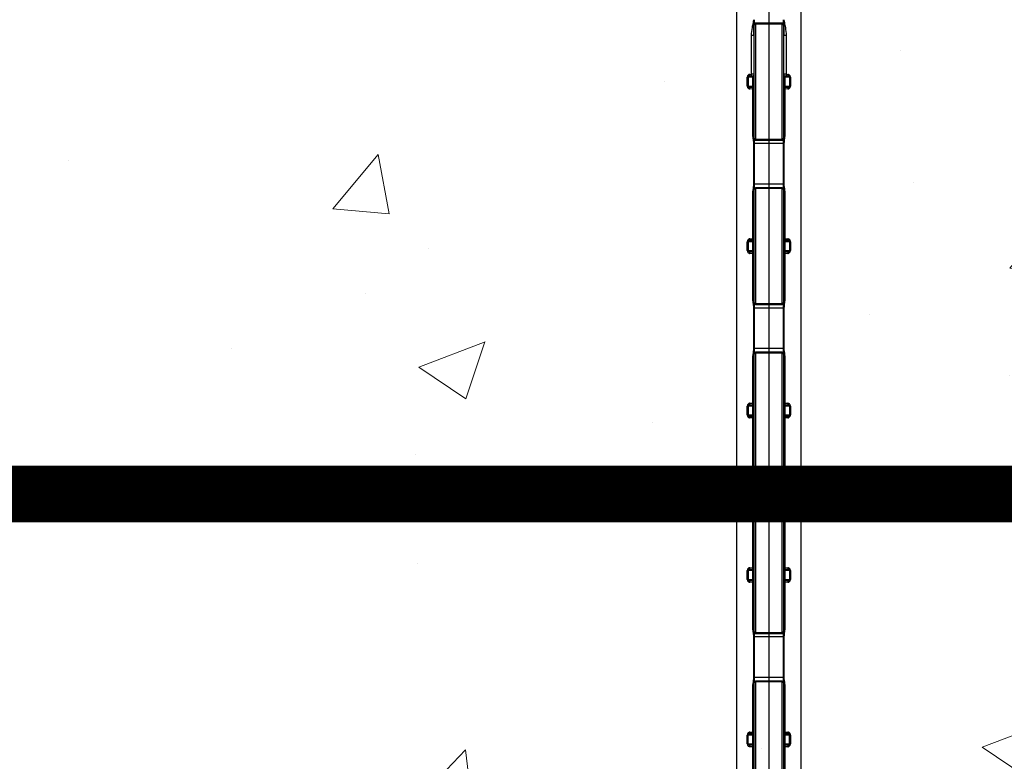
# Model space of a CAD drawing. Units: inches. Extents: x 111.4 to 148.1, y 10 to 29.7.
# Drawn here: x 128.6 to 133.9, y 19 to 22.9 of the extents above; entities that cross this region are included whole.
import ezdxf

# ---------------------------------------------------------------- set-up
doc = ezdxf.new("R2010")
doc.units = ezdxf.units.IN
doc.header["$LTSCALE"] = 0.5
doc.header["$MEASUREMENT"] = 0
doc.layers.get('0').update_dxf_attribs({"lineweight": 30})
doc.layers.add('HATCH', color=4, linetype='Continuous', lineweight=9)
doc.layers.add('SteelBars', color=5, linetype='Continuous')

msp = doc.modelspace()

# ---------------------------------------------------------------- hatches: boundary and pattern name
at = {"layer": 'HATCH'}
h = msp.add_hatch(dxfattribs=at)
h.set_pattern_fill('AR-CONC', scale=0.5, style=0)
h.set_pattern_definition([(50, (-0.2032, -74.013), (3.5863, -0.31376), [0.375, -4.125]), (355, (-0.2032, -74.013), (-0.69376, 3.76096), [0.3, -3.3]), (100.4514, (0.0957, -74.0393), (2.892544, 3.4472), [0.3187, -3.50571]), (46.1842, (-0.203, -73.013), (5.33621, -0.8276), [0.5625, -6.1875]), (96.6356, (0.2415, -73.082), (4.67331, 4.8706), [0.47805, -5.25857]), (351.184, (-0.203, -73.013), (4.67331, 4.8706), [0.45, -4.95]), (21, (0.2968, -73.263), (2.984535, -2.013094), [0.375, -4.125]), (326, (0.2968, -73.263), (1.21658, 3.62575), [0.3, -3.3]), (71.4514, (0.5455, -73.431), (4.20111, 1.612656), [0.3187, -3.50571]), (37.5, (-0.2032, -74.0131), (0.060799, 1.664469), [0, -3.26, 0, -3.35, 0, -3.3125]), (7.5, (-0.2032, -74.0131), (1.315348, 1.972059), [0, -1.91, 0, -3.185, 0, -1.2625]), (327.5, (-1.3182, -74.0131), (2.669112, -0.112774), [0, -1.25, 0, -3.9, 0, -5.175]), (317.5, (-1.8182, -74.013), (2.91593, 0.500525), [0, -1.625, 0, -2.59, 0, -3.675])])
h.paths.add_polyline_path([(136.6153, 24.5054), (112.3653, 24.5054), (112.3653, 14.5054), (136.6153, 14.5054)])

# ---------------------------------------------------------------- linework, layer by layer
at = {"color": 7, "linetype": 'Continuous', "lineweight": 25}
for p, q in [((132.4434, 23.6843), (132.4434, 15.3991)), ((132.7872, 15.3265), (132.7872, 23.6117)), ((132.6153, 23.5019), (132.6153, 15.5088)), ((132.5372, 22.2516), (132.5372, 22.8545)), ((132.6153, 22.8635), (132.5449, 22.8623)), ((132.6153, 22.8574), (132.5449, 22.8567)), ((132.5449, 22.8567), (132.5449, 22.2494)), ((132.6858, 22.8623), (132.6153, 22.8635)), ((132.6858, 22.8567), (132.6153, 22.8574)), ((132.6858, 22.2494), (132.6858, 22.8567)), ((132.6934, 22.8545), (132.6934, 22.2516)), ((132.5238, 22.5919), (132.5238, 22.7974)), ((132.5362, 22.7974), (132.5238, 22.7974)), ((132.7068, 22.7974), (132.6944, 22.7974)), ((132.7068, 22.7974), (132.7068, 22.5919)), ((132.5153, 22.5917), (132.5238, 22.5919)), ((132.5372, 22.592), (132.5238, 22.5919)), ((132.7068, 22.5919), (132.6934, 22.592)), ((132.7068, 22.5919), (132.7153, 22.5917)), ((132.5059, 22.5761), (132.5011, 22.5761)), ((132.5011, 22.53), (132.5011, 22.5761)), ((132.5309, 22.5764), (132.5059, 22.5761)), ((132.5059, 22.5761), (132.5059, 22.53)), ((132.5136, 22.5839), (132.5295, 22.5842)), ((132.5372, 22.5764), (132.5309, 22.5764)), ((132.5309, 22.5297), (132.5309, 22.5764)), ((132.6997, 22.5764), (132.6934, 22.5764)), ((132.6997, 22.5764), (132.6997, 22.5297)), ((132.7247, 22.5761), (132.6997, 22.5764)), ((132.7011, 22.5842), (132.717, 22.5839)), ((132.7247, 22.5761), (132.7247, 22.53)), ((132.7295, 22.5761), (132.7247, 22.5761)), ((132.7295, 22.5761), (132.7295, 22.53)), ((132.5059, 22.53), (132.5011, 22.53)), ((132.5059, 22.53), (132.5309, 22.5297)), ((132.5295, 22.5219), (132.5136, 22.5222)), ((132.53, 22.5141), (132.5153, 22.5144)), ((132.53, 22.2854), (132.53, 22.5141)), ((132.5372, 22.5141), (132.53, 22.5141)), ((132.5372, 22.5297), (132.5309, 22.5297)), ((132.6997, 22.5297), (132.6934, 22.5297)), ((132.7006, 22.5141), (132.6934, 22.5141)), ((132.6997, 22.5297), (132.7247, 22.53)), ((132.7153, 22.5144), (132.7006, 22.5141)), ((132.7006, 22.5141), (132.7006, 22.2854)), ((132.717, 22.5222), (132.7011, 22.5219)), ((132.7295, 22.53), (132.7247, 22.53)), ((132.5361, 22.2854), (132.53, 22.2854)), ((132.7006, 22.2854), (132.6945, 22.2854)), ((132.6948, 22.2249), (132.5358, 22.2249)), ((132.5358, 22.0104), (132.5358, 22.2249)), ((132.5368, 22.0104), (132.5368, 22.2249)), ((132.5378, 22.2249), (132.5378, 22.0104)), ((132.5449, 22.2494), (132.6153, 22.2487)), ((132.5449, 22.2438), (132.6153, 22.2426)), ((132.6153, 22.2487), (132.6858, 22.2494)), ((132.6153, 22.2426), (132.6858, 22.2438)), ((132.6929, 22.0104), (132.6929, 22.2249)), ((132.6938, 22.2249), (132.6938, 22.0104)), ((132.6948, 22.2249), (132.6948, 22.0104)), ((132.6948, 22.0104), (132.5358, 22.0104)), ((132.5372, 21.3809), (132.5372, 21.9837)), ((132.6153, 21.9928), (132.5449, 21.9915)), ((132.6153, 21.9867), (132.5449, 21.9859)), ((132.5449, 21.9859), (132.5449, 21.3787)), ((132.6858, 21.9915), (132.6153, 21.9928)), ((132.6858, 21.9859), (132.6153, 21.9867)), ((132.6858, 21.3787), (132.6858, 21.9859)), ((132.6934, 21.9837), (132.6934, 21.3809)), ((132.53, 21.7212), (132.53, 21.95)), ((132.5361, 21.95), (132.53, 21.95)), ((132.7006, 21.95), (132.6945, 21.95)), ((132.7006, 21.95), (132.7006, 21.7212)), ((132.5059, 21.7053), (132.5011, 21.7053)), ((132.5011, 21.6593), (132.5011, 21.7053)), ((132.5309, 21.7057), (132.5059, 21.7053)), ((132.5059, 21.7053), (132.5059, 21.6593)), ((132.5136, 21.7131), (132.5295, 21.7134)), ((132.5153, 21.7209), (132.53, 21.7212)), ((132.5372, 21.7212), (132.53, 21.7212)), ((132.5372, 21.7057), (132.5309, 21.7057)), ((132.5309, 21.6589), (132.5309, 21.7057)), ((132.7006, 21.7212), (132.6934, 21.7212)), ((132.6997, 21.7057), (132.6934, 21.7057)), ((132.6997, 21.7057), (132.6997, 21.6589)), ((132.7247, 21.7053), (132.6997, 21.7057)), ((132.7006, 21.7212), (132.7153, 21.7209)), ((132.7011, 21.7134), (132.717, 21.7131)), ((132.7247, 21.7053), (132.7247, 21.6593)), ((132.7295, 21.7053), (132.7247, 21.7053)), ((132.7295, 21.7053), (132.7295, 21.6593)), ((132.5059, 21.6593), (132.5011, 21.6593)), ((132.5059, 21.6593), (132.5309, 21.6589)), ((132.5295, 21.6512), (132.5136, 21.6515)), ((132.5372, 21.6589), (132.5309, 21.6589)), ((132.6997, 21.6589), (132.6934, 21.6589)), ((132.6997, 21.6589), (132.7247, 21.6593)), ((132.717, 21.6515), (132.7011, 21.6512)), ((132.7295, 21.6593), (132.7247, 21.6593)), ((132.53, 21.6434), (132.5153, 21.6436)), ((132.5372, 21.6434), (132.53, 21.6434)), ((132.53, 21.4146), (132.53, 21.6434)), ((132.7006, 21.6434), (132.6934, 21.6434)), ((132.7153, 21.6436), (132.7006, 21.6434)), ((132.7006, 21.6434), (132.7006, 21.4146)), ((132.5361, 21.4146), (132.53, 21.4146)), ((132.7006, 21.4146), (132.6945, 21.4146)), ((132.6948, 21.3542), (132.5358, 21.3542)), ((132.5358, 21.1397), (132.5358, 21.3542)), ((132.5368, 21.1397), (132.5368, 21.3542)), ((132.5378, 21.3542), (132.5378, 21.1397)), ((132.5449, 21.3787), (132.6153, 21.3779)), ((132.5449, 21.3731), (132.6153, 21.3718)), ((132.6153, 21.3779), (132.6858, 21.3787)), ((132.6153, 21.3718), (132.6858, 21.3731)), ((132.6929, 21.1397), (132.6929, 21.3542)), ((132.6938, 21.3542), (132.6938, 21.1397)), ((132.6948, 21.3542), (132.6948, 21.1397)), ((132.6948, 21.1397), (132.5358, 21.1397)), ((132.53, 20.8505), (132.53, 21.0792)), ((132.5361, 21.0792), (132.53, 21.0792)), ((132.5372, 20.5101), (132.5372, 21.113)), ((132.6153, 21.122), (132.5449, 21.1208)), ((132.6153, 21.1159), (132.5449, 21.1151)), ((132.5449, 21.1151), (132.5449, 20.5079)), ((132.6858, 21.1208), (132.6153, 21.122)), ((132.6858, 21.1151), (132.6153, 21.1159)), ((132.6858, 20.5079), (132.6858, 21.1151)), ((132.6934, 21.113), (132.6934, 20.5101)), ((132.7006, 21.0792), (132.6945, 21.0792)), ((132.7006, 21.0792), (132.7006, 20.8505)), ((132.5059, 20.8346), (132.5011, 20.8346)), ((132.5011, 20.7885), (132.5011, 20.8346)), ((132.5309, 20.8349), (132.5059, 20.8346)), ((132.5059, 20.8346), (132.5059, 20.7885)), ((132.5136, 20.8424), (132.5295, 20.8426)), ((132.5153, 20.8502), (132.53, 20.8505)), ((132.5372, 20.8505), (132.53, 20.8505)), ((132.5372, 20.8349), (132.5309, 20.8349)), ((132.5309, 20.7882), (132.5309, 20.8349)), ((132.7006, 20.8505), (132.6934, 20.8505)), ((132.6997, 20.8349), (132.6934, 20.8349)), ((132.6997, 20.8349), (132.6997, 20.7882)), ((132.7247, 20.8346), (132.6997, 20.8349)), ((132.7006, 20.8505), (132.7153, 20.8502)), ((132.7011, 20.8426), (132.717, 20.8424)), ((132.7247, 20.8346), (132.7247, 20.7885)), ((132.7295, 20.8346), (132.7247, 20.8346)), ((132.7295, 20.8346), (132.7295, 20.7885)), ((132.5059, 20.7885), (132.5011, 20.7885)), ((132.5059, 20.7885), (132.5309, 20.7882)), ((132.5295, 20.7804), (132.5136, 20.7807)), ((132.53, 20.7726), (132.5153, 20.7729)), ((132.5372, 20.7726), (132.53, 20.7726)), ((132.53, 20.5439), (132.53, 20.7726)), ((132.5372, 20.7882), (132.5309, 20.7882)), ((132.6997, 20.7882), (132.6934, 20.7882)), ((132.7006, 20.7726), (132.6934, 20.7726)), ((132.6997, 20.7882), (132.7247, 20.7885)), ((132.7153, 20.7729), (132.7006, 20.7726)), ((132.7006, 20.7726), (132.7006, 20.5439)), ((132.717, 20.7807), (132.7011, 20.7804)), ((132.7295, 20.7885), (132.7247, 20.7885)), ((132.5361, 20.5439), (132.53, 20.5439)), ((132.5449, 20.5079), (132.6153, 20.5072)), ((132.5449, 20.5023), (132.6153, 20.5011)), ((132.6153, 20.5072), (132.6858, 20.5079)), ((132.6153, 20.5011), (132.6858, 20.5023)), ((132.7006, 20.5439), (132.6945, 20.5439)), ((132.6948, 20.4834), (132.5358, 20.4834)), ((132.5358, 20.2689), (132.5358, 20.4834)), ((132.5368, 20.2689), (132.5368, 20.4834)), ((132.5378, 20.4834), (132.5378, 20.2689)), ((132.6929, 20.2689), (132.6929, 20.4834)), ((132.6938, 20.4834), (132.6938, 20.2689)), ((132.6948, 20.4834), (132.6948, 20.2689)), ((132.6948, 20.2689), (132.5358, 20.2689)), ((132.5372, 19.6393), (132.5372, 20.2422)), ((132.6153, 20.2512), (132.5449, 20.25)), ((132.6153, 20.2451), (132.5449, 20.2444)), ((132.5449, 20.2444), (132.5449, 19.6372)), ((132.6858, 20.25), (132.6153, 20.2512)), ((132.6858, 20.2444), (132.6153, 20.2451)), ((132.6858, 19.6372), (132.6858, 20.2444)), ((132.6934, 20.2422), (132.6934, 19.6393)), ((132.53, 19.9797), (132.53, 20.2085)), ((132.5361, 20.2085), (132.53, 20.2085)), ((132.7006, 20.2085), (132.6945, 20.2085)), ((132.7006, 20.2085), (132.7006, 19.9797)), ((132.5153, 19.9794), (132.53, 19.9797)), ((132.5372, 19.9797), (132.53, 19.9797)), ((132.7006, 19.9797), (132.6934, 19.9797)), ((132.7006, 19.9797), (132.7153, 19.9794)), ((132.5059, 19.9638), (132.5011, 19.9638)), ((132.5011, 19.9177), (132.5011, 19.9638)), ((132.5309, 19.9641), (132.5059, 19.9638)), ((132.5059, 19.9638), (132.5059, 19.9177)), ((132.5136, 19.9716), (132.5295, 19.9719)), ((132.5372, 19.9641), (132.5309, 19.9641)), ((132.5309, 19.9174), (132.5309, 19.9641)), ((132.6997, 19.9641), (132.6934, 19.9641)), ((132.6997, 19.9641), (132.6997, 19.9174)), ((132.7247, 19.9638), (132.6997, 19.9641)), ((132.7011, 19.9719), (132.717, 19.9716)), ((132.7247, 19.9638), (132.7247, 19.9177)), ((132.7295, 19.9638), (132.7247, 19.9638)), ((132.7295, 19.9638), (132.7295, 19.9177)), ((132.5059, 19.9177), (132.5011, 19.9177)), ((132.5059, 19.9177), (132.5309, 19.9174)), ((132.5295, 19.9097), (132.5136, 19.9099)), ((132.53, 19.9018), (132.5153, 19.9021)), ((132.5372, 19.9018), (132.53, 19.9018)), ((132.53, 19.6731), (132.53, 19.9018)), ((132.5372, 19.9174), (132.5309, 19.9174)), ((132.6997, 19.9174), (132.6934, 19.9174)), ((132.7006, 19.9018), (132.6934, 19.9018)), ((132.6997, 19.9174), (132.7247, 19.9177)), ((132.7153, 19.9021), (132.7006, 19.9018)), ((132.7006, 19.9018), (132.7006, 19.6731)), ((132.717, 19.9099), (132.7011, 19.9097)), ((132.7295, 19.9177), (132.7247, 19.9177)), ((132.5361, 19.6731), (132.53, 19.6731)), ((132.7006, 19.6731), (132.6945, 19.6731)), ((132.6948, 19.6126), (132.5358, 19.6126)), ((132.5358, 19.3981), (132.5358, 19.6126)), ((132.5368, 19.3981), (132.5368, 19.6126)), ((132.5378, 19.6126), (132.5378, 19.3981)), ((132.5449, 19.6372), (132.6153, 19.6364)), ((132.5449, 19.6315), (132.6153, 19.6303)), ((132.6153, 19.6364), (132.6858, 19.6372)), ((132.6153, 19.6303), (132.6858, 19.6315)), ((132.6929, 19.3981), (132.6929, 19.6126)), ((132.6938, 19.6126), (132.6938, 19.3981)), ((132.6948, 19.6126), (132.6948, 19.3981)), ((132.6948, 19.3981), (132.5358, 19.3981)), ((132.5372, 18.7686), (132.5372, 19.3714)), ((132.6153, 19.3805), (132.5449, 19.3793)), ((132.6153, 19.3744), (132.5449, 19.3736)), ((132.5449, 19.3736), (132.5449, 18.7664)), ((132.6858, 19.3793), (132.6153, 19.3805)), ((132.6858, 19.3736), (132.6153, 19.3744)), ((132.6858, 18.7664), (132.6858, 19.3736)), ((132.6934, 19.3714), (132.6934, 18.7686)), ((132.53, 19.1089), (132.53, 19.3377)), ((132.5361, 19.3377), (132.53, 19.3377)), ((132.7006, 19.3377), (132.6945, 19.3377)), ((132.7006, 19.3377), (132.7006, 19.1089)), ((132.5059, 19.093), (132.5011, 19.093)), ((132.5011, 19.047), (132.5011, 19.093)), ((132.5309, 19.0934), (132.5059, 19.093)), ((132.5059, 19.047), (132.5059, 19.093)), ((132.5136, 19.1008), (132.5295, 19.1011)), ((132.5153, 19.1087), (132.53, 19.1089)), ((132.5372, 19.1089), (132.53, 19.1089)), ((132.5372, 19.0934), (132.5309, 19.0934)), ((132.5309, 19.0467), (132.5309, 19.0934)), ((132.7006, 19.1089), (132.6934, 19.1089)), ((132.6997, 19.0934), (132.6934, 19.0934)), ((132.6997, 19.0934), (132.6997, 19.0467)), ((132.7247, 19.093), (132.6997, 19.0934)), ((132.7006, 19.1089), (132.7153, 19.1087)), ((132.7011, 19.1011), (132.717, 19.1008)), ((132.7247, 19.047), (132.7247, 19.093)), ((132.7295, 19.093), (132.7247, 19.093)), ((132.7295, 19.093), (132.7295, 19.047)), ((132.5059, 19.047), (132.5011, 19.047)), ((132.5059, 19.047), (132.5309, 19.0467)), ((132.5295, 19.0389), (132.5136, 19.0392)), ((132.5372, 19.0467), (132.5309, 19.0467)), ((132.6997, 19.0467), (132.6934, 19.0467)), ((132.6997, 19.0467), (132.7247, 19.047)), ((132.717, 19.0392), (132.7011, 19.0389)), ((132.7295, 19.047), (132.7247, 19.047)), ((132.53, 19.0311), (132.5153, 19.0314)), ((132.5372, 19.0311), (132.53, 19.0311)), ((132.53, 18.8023), (132.53, 19.0311)), ((132.7006, 19.0311), (132.6934, 19.0311)), ((132.7153, 19.0314), (132.7006, 19.0311)), ((132.7006, 19.0311), (132.7006, 18.8023))]:
    msp.add_line(p, q, dxfattribs=at)
at = {"color": 8, "linetype": 'Continuous', "lineweight": 25}
for p, q in [((132.5449, 22.8623), (132.5449, 22.8567)), ((132.6858, 22.8567), (132.6858, 22.8623)), ((132.5449, 22.2494), (132.5449, 22.2438)), ((132.6858, 22.2438), (132.6858, 22.2494)), ((132.5449, 21.9915), (132.5449, 21.9859)), ((132.6858, 21.9859), (132.6858, 21.9915)), ((132.5449, 21.3787), (132.5449, 21.3731)), ((132.6858, 21.3731), (132.6858, 21.3787)), ((132.5449, 21.1208), (132.5449, 21.1151)), ((132.6858, 21.1151), (132.6858, 21.1208)), ((132.5449, 20.5079), (132.5449, 20.5023)), ((132.6858, 20.5023), (132.6858, 20.5079)), ((132.5449, 20.25), (132.5449, 20.2444)), ((132.6858, 20.2444), (132.6858, 20.25)), ((132.5449, 19.6372), (132.5449, 19.6315)), ((132.6858, 19.6315), (132.6858, 19.6372)), ((132.5449, 19.3793), (132.5449, 19.3736)), ((132.6858, 19.3736), (132.6858, 19.3793))]:
    msp.add_line(p, q, dxfattribs=at)
at = {"color": 7, "linetype": 'Continuous', "lineweight": 25, "flags": 128}
for points in [[(132.5449, 22.8567), (132.5434, 22.8566), (132.5419, 22.8563), (132.5406, 22.8558), (132.5394, 22.8553), (132.5385, 22.8545), (132.5378, 22.8537), (132.5373, 22.8528), (132.5372, 22.8519)], [(132.6934, 22.8519), (132.6933, 22.8528), (132.6929, 22.8537), (132.6921, 22.8545), (132.6912, 22.8553), (132.69, 22.8558), (132.6887, 22.8563), (132.6873, 22.8566), (132.6858, 22.8567)], [(132.5449, 22.2494), (132.5434, 22.2496), (132.5419, 22.2498), (132.5406, 22.2503), (132.5394, 22.2509), (132.5385, 22.2516), (132.5378, 22.2524), (132.5373, 22.2533), (132.5372, 22.2542)], [(132.6934, 22.2542), (132.6933, 22.2533), (132.6929, 22.2524), (132.6921, 22.2516), (132.6912, 22.2509), (132.69, 22.2503), (132.6887, 22.2498), (132.6873, 22.2496), (132.6858, 22.2494)], [(132.5449, 21.9859), (132.5434, 21.9858), (132.5419, 21.9855), (132.5406, 21.9851), (132.5394, 21.9845), (132.5385, 21.9838), (132.5378, 21.983), (132.5373, 21.9821), (132.5372, 21.9812)], [(132.6934, 21.9812), (132.6933, 21.9821), (132.6929, 21.983), (132.6921, 21.9838), (132.6912, 21.9845), (132.69, 21.9851), (132.6887, 21.9855), (132.6873, 21.9858), (132.6858, 21.9859)], [(132.5449, 21.3787), (132.5434, 21.3788), (132.5419, 21.3791), (132.5406, 21.3795), (132.5394, 21.3801), (132.5385, 21.3808), (132.5378, 21.3816), (132.5373, 21.3825), (132.5372, 21.3834)], [(132.6934, 21.3834), (132.6933, 21.3825), (132.6929, 21.3816), (132.6921, 21.3808), (132.6912, 21.3801), (132.69, 21.3795), (132.6887, 21.3791), (132.6873, 21.3788), (132.6858, 21.3787)], [(132.5449, 21.1151), (132.5434, 21.115), (132.5419, 21.1148), (132.5406, 21.1143), (132.5394, 21.1137), (132.5385, 21.113), (132.5378, 21.1122), (132.5373, 21.1113), (132.5372, 21.1104)], [(132.6934, 21.1104), (132.6933, 21.1113), (132.6929, 21.1122), (132.6921, 21.113), (132.6912, 21.1137), (132.69, 21.1143), (132.6887, 21.1148), (132.6873, 21.115), (132.6858, 21.1151)], [(132.5449, 20.5079), (132.5434, 20.508), (132.5419, 20.5083), (132.5406, 20.5087), (132.5394, 20.5093), (132.5385, 20.5101), (132.5378, 20.5109), (132.5373, 20.5118), (132.5372, 20.5127)], [(132.6934, 20.5127), (132.6933, 20.5118), (132.6929, 20.5109), (132.6921, 20.5101), (132.6912, 20.5093), (132.69, 20.5087), (132.6887, 20.5083), (132.6873, 20.508), (132.6858, 20.5079)], [(132.5449, 20.2444), (132.5434, 20.2443), (132.5419, 20.244), (132.5406, 20.2436), (132.5394, 20.243), (132.5385, 20.2422), (132.5378, 20.2414), (132.5373, 20.2405), (132.5372, 20.2396)], [(132.6934, 20.2396), (132.6933, 20.2405), (132.6929, 20.2414), (132.6921, 20.2422), (132.6912, 20.243), (132.69, 20.2436), (132.6887, 20.244), (132.6873, 20.2443), (132.6858, 20.2444)], [(132.5449, 19.6372), (132.5434, 19.6373), (132.5419, 19.6375), (132.5406, 19.638), (132.5394, 19.6386), (132.5385, 19.6393), (132.5378, 19.6401), (132.5373, 19.641), (132.5372, 19.6419)], [(132.6934, 19.6419), (132.6933, 19.641), (132.6929, 19.6401), (132.6921, 19.6393), (132.6912, 19.6386), (132.69, 19.638), (132.6887, 19.6375), (132.6873, 19.6373), (132.6858, 19.6372)], [(132.5449, 19.3736), (132.5434, 19.3735), (132.5419, 19.3732), (132.5406, 19.3728), (132.5394, 19.3722), (132.5385, 19.3715), (132.5378, 19.3707), (132.5373, 19.3698), (132.5372, 19.3689)], [(132.6934, 19.3689), (132.6933, 19.3698), (132.6929, 19.3707), (132.6921, 19.3715), (132.6912, 19.3722), (132.69, 19.3728), (132.6887, 19.3732), (132.6873, 19.3735), (132.6858, 19.3736)]]:
    msp.add_lwpolyline(points, dxfattribs=at)
at = {"color": 8, "linetype": 'Continuous', "lineweight": 25, "flags": 128}
for points in [[(132.5372, 22.7982), (132.5367, 22.7978), (132.5362, 22.7974)], [(132.6944, 22.7974), (132.6939, 22.7978), (132.6934, 22.7982)], [(132.5372, 22.2849), (132.5367, 22.2851), (132.5361, 22.2854)], [(132.6945, 22.2854), (132.694, 22.2851), (132.6934, 22.2849)], [(132.5372, 21.9505), (132.5367, 21.9503), (132.5361, 21.95)], [(132.6945, 21.95), (132.694, 21.9503), (132.6934, 21.9505)], [(132.5372, 21.4141), (132.5367, 21.4143), (132.5361, 21.4146)], [(132.6945, 21.4146), (132.694, 21.4143), (132.6934, 21.4141)], [(132.5372, 21.0797), (132.5367, 21.0795), (132.5361, 21.0792)], [(132.6945, 21.0792), (132.694, 21.0795), (132.6934, 21.0797)], [(132.5372, 20.5434), (132.5367, 20.5436), (132.5361, 20.5439)], [(132.6945, 20.5439), (132.694, 20.5436), (132.6934, 20.5434)], [(132.5372, 20.2089), (132.5367, 20.2087), (132.5361, 20.2085)], [(132.6945, 20.2085), (132.694, 20.2087), (132.6934, 20.2089)], [(132.5372, 19.6726), (132.5367, 19.6728), (132.5361, 19.6731)], [(132.6945, 19.6731), (132.694, 19.6728), (132.6934, 19.6726)], [(132.5372, 19.3382), (132.5367, 19.338), (132.5361, 19.3377)], [(132.6945, 19.3377), (132.694, 19.338), (132.6934, 19.3382)]]:
    msp.add_lwpolyline(points, dxfattribs=at)
at = {"color": 7, "linetype": 'Continuous', "lineweight": 25}
for centre, radius, start, end in [((132.545, 22.8545), 0.00781, 91, 180), ((132.6856, 22.8545), 0.00781, 0, 89), ((132.5056, 22.5897), 0.00986, 323.9119, 11.7071), ((132.5094, 22.5897), 0.0146, 337.2002, 8.5019), ((132.5294, 22.592), 0.00781, 271, 0), ((132.7012, 22.592), 0.00781, 180, 269), ((132.7213, 22.5897), 0.0146, 171.4981, 202.7998), ((132.725, 22.5897), 0.00986, 168.2929, 216.0881), ((132.5137, 22.5761), 0.00781, 91, 180), ((132.7169, 22.5761), 0.00781, 0, 89), ((132.5137, 22.53), 0.00781, 180, 269), ((132.5056, 22.5164), 0.00986, 348.2929, 36.0881), ((132.5294, 22.5141), 0.00781, 0, 89), ((132.5042, 22.5165), 0.0259, 354.7059, 12.1019), ((132.7012, 22.5141), 0.00781, 91, 180), ((132.7264, 22.5165), 0.0259, 167.8981, 185.2941), ((132.725, 22.5164), 0.00986, 143.9119, 191.7071), ((132.7169, 22.53), 0.00781, 271, 0), ((132.545, 22.2516), 0.00781, 180, 269), ((132.6856, 22.2516), 0.00781, 271, 0), ((132.545, 21.9837), 0.00781, 91, 180), ((132.6856, 21.9837), 0.00781, 0, 89), ((132.5137, 21.7053), 0.00781, 91, 180), ((132.5056, 21.7189), 0.00986, 323.9119, 11.7071), ((132.5294, 21.7212), 0.00781, 271, 0), ((132.5042, 21.7188), 0.0259, 347.8981, 5.2941), ((132.7012, 21.7212), 0.00781, 180, 269), ((132.7264, 21.7188), 0.0259, 174.7059, 192.1019), ((132.725, 21.7189), 0.00986, 168.2929, 216.0881), ((132.7169, 21.7053), 0.00781, 0, 89), ((132.5137, 21.6593), 0.00781, 180, 269), ((132.5056, 21.6456), 0.00986, 348.2929, 36.0881), ((132.5294, 21.6434), 0.00781, 0, 89), ((132.5042, 21.6458), 0.0259, 354.7059, 12.1019), ((132.7012, 21.6434), 0.00781, 91, 180), ((132.7264, 21.6458), 0.0259, 167.8981, 185.2941), ((132.725, 21.6456), 0.00986, 143.9119, 191.7071), ((132.7169, 21.6593), 0.00781, 271, 0), ((132.545, 21.3809), 0.00781, 180, 269), ((132.6856, 21.3809), 0.00781, 271, 0), ((132.545, 21.113), 0.00781, 91, 180), ((132.6856, 21.113), 0.00781, 0, 89), ((132.5137, 20.8346), 0.00781, 91, 180), ((132.5056, 20.8482), 0.00986, 323.9119, 11.7071), ((132.5294, 20.8505), 0.00781, 271, 0), ((132.5042, 20.8481), 0.0259, 347.8981, 5.2941), ((132.7012, 20.8505), 0.00781, 180, 269), ((132.7264, 20.8481), 0.0259, 174.7059, 192.1019), ((132.725, 20.8482), 0.00986, 168.2929, 216.0881), ((132.7169, 20.8346), 0.00781, 0, 89), ((132.5137, 20.7885), 0.00781, 180, 269), ((132.5056, 20.7749), 0.00986, 348.2929, 36.0881), ((132.5294, 20.7726), 0.00781, 0, 89), ((132.5042, 20.775), 0.0259, 354.7059, 12.1019), ((132.7012, 20.7726), 0.00781, 91, 180), ((132.7264, 20.775), 0.0259, 167.8981, 185.2941), ((132.725, 20.7749), 0.00986, 143.9119, 191.7071), ((132.7169, 20.7885), 0.00781, 271, 0), ((132.545, 20.5101), 0.00781, 180, 269), ((132.6856, 20.5101), 0.00781, 271, 0), ((132.545, 20.2422), 0.00781, 91, 180), ((132.6856, 20.2422), 0.00781, 0, 89), ((132.5056, 19.9774), 0.00986, 323.9119, 11.7071), ((132.5294, 19.9797), 0.00781, 271, 0), ((132.5042, 19.9773), 0.0259, 347.8981, 5.2941), ((132.7012, 19.9797), 0.00781, 180, 269), ((132.7264, 19.9773), 0.0259, 174.7059, 192.1019), ((132.725, 19.9774), 0.00986, 168.2929, 216.0881), ((132.5137, 19.9638), 0.00781, 91, 180), ((132.7169, 19.9638), 0.00781, 0, 89), ((132.5137, 19.9177), 0.00781, 180, 269), ((132.5056, 19.9041), 0.00986, 348.2929, 36.0881), ((132.5294, 19.9018), 0.00781, 0, 89), ((132.5042, 19.9042), 0.0259, 354.7059, 12.1019), ((132.7012, 19.9018), 0.00781, 91, 180), ((132.7264, 19.9042), 0.0259, 167.8981, 185.2941), ((132.725, 19.9041), 0.00986, 143.9119, 191.7071), ((132.7169, 19.9177), 0.00781, 271, 0), ((132.545, 19.6393), 0.00781, 180, 269), ((132.6856, 19.6393), 0.00781, 271, 0), ((132.545, 19.3714), 0.00781, 91, 180), ((132.6856, 19.3714), 0.00781, 0, 89), ((132.5137, 19.093), 0.00781, 91, 180), ((132.5056, 19.1067), 0.00986, 323.9119, 11.7071), ((132.5294, 19.1089), 0.00781, 271, 0), ((132.5042, 19.1065), 0.0259, 347.8981, 5.2941), ((132.7012, 19.1089), 0.00781, 180, 269), ((132.7264, 19.1065), 0.0259, 174.7059, 192.1019), ((132.725, 19.1067), 0.00986, 168.2929, 216.0881), ((132.7169, 19.093), 0.00781, 0, 89), ((132.5137, 19.047), 0.00781, 180, 269), ((132.5056, 19.0334), 0.00986, 348.2929, 36.0881), ((132.5294, 19.0311), 0.00781, 0, 89), ((132.5042, 19.0335), 0.0259, 354.7059, 12.1019), ((132.7012, 19.0311), 0.00781, 91, 180), ((132.7264, 19.0335), 0.0259, 167.8981, 185.2941), ((132.725, 19.0334), 0.00986, 143.9119, 191.7071), ((132.7169, 19.047), 0.00781, 271, 0)]:
    msp.add_arc(centre, radius, start, end, dxfattribs=at)
for points, knots in [([(132.5238, 22.7974), (132.5238, 22.7975), (132.5238, 22.8116), (132.5264, 22.8348), (132.5329, 22.8622), (132.5347, 22.8762), (132.5353, 22.8812)], [0, 0, 0, 0, 0.003113, 0.49964, 0.822244, 1, 1, 1, 1]), ([(132.5362, 22.7974), (132.5358, 22.8077), (132.5348, 22.8303), (132.5363, 22.8584), (132.5367, 22.8761), (132.5368, 22.8812)], [0, 0, 0, 0, 0.370951, 0.819303, 1, 1, 1, 1]), ([(132.6938, 22.8812), (132.6942, 22.8708), (132.6953, 22.8426), (132.6948, 22.8149), (132.6944, 22.7974)], [0, 0, 0, 0, 0.370869, 1, 1, 1, 1]), ([(132.6953, 22.8812), (132.696, 22.8762), (132.6977, 22.8622), (132.7045, 22.8347), (132.706, 22.8115), (132.7068, 22.7974)], [0, 0, 0, 0, 0.177759, 0.500367, 1, 1, 1, 1]), ([(132.5153, 22.5917), (132.5141, 22.5916), (132.5112, 22.5913), (132.5071, 22.5891), (132.5038, 22.5855), (132.5016, 22.5811), (132.5013, 22.5778), (132.5011, 22.5761)], [0, 0, 0, 0, 0.15988, 0.376976, 0.585594, 0.791032, 1, 1, 1, 1]), ([(132.7295, 22.5761), (132.7295, 22.5769), (132.7293, 22.5795), (132.7279, 22.5838), (132.7247, 22.5881), (132.7204, 22.591), (132.717, 22.5915), (132.7153, 22.5917)], [0, 0, 0, 0, 0.104233, 0.330285, 0.560103, 0.781953, 1, 1, 1, 1]), ([(132.5295, 22.5842), (132.5298, 22.5841), (132.5302, 22.5839), (132.5306, 22.5825), (132.5309, 22.5805), (132.5309, 22.5783), (132.5309, 22.5769), (132.5309, 22.5764)], [0, 0, 0, 0, 0.239161, 0.466068, 0.678474, 0.882545, 1, 1, 1, 1]), ([(132.6997, 22.5764), (132.6997, 22.5773), (132.6997, 22.579), (132.6998, 22.5813), (132.7001, 22.5831), (132.7005, 22.584), (132.7009, 22.5841), (132.7011, 22.5842)], [0, 0, 0, 0, 0.200548, 0.402252, 0.608237, 0.82468, 1, 1, 1, 1]), ([(132.5011, 22.53), (132.5012, 22.5292), (132.5013, 22.5266), (132.5027, 22.5223), (132.5059, 22.518), (132.5102, 22.5151), (132.5136, 22.5146), (132.5153, 22.5144)], [0, 0, 0, 0, 0.104233, 0.330285, 0.560103, 0.781953, 1, 1, 1, 1]), ([(132.5309, 22.5297), (132.5309, 22.5288), (132.5309, 22.5271), (132.5308, 22.5248), (132.5305, 22.523), (132.5301, 22.5221), (132.5297, 22.522), (132.5295, 22.5219)], [0, 0, 0, 0, 0.200548, 0.402252, 0.608237, 0.82468, 1, 1, 1, 1]), ([(132.7011, 22.5219), (132.7009, 22.522), (132.7004, 22.5222), (132.7, 22.5236), (132.6998, 22.5257), (132.6997, 22.5278), (132.6997, 22.5292), (132.6997, 22.5297)], [0, 0, 0, 0, 0.2391606, 0.4660676, 0.6784737, 0.8825453, 1, 1, 1, 1]), ([(132.7153, 22.5144), (132.7166, 22.5145), (132.7195, 22.5148), (132.7235, 22.517), (132.7269, 22.5206), (132.7291, 22.5251), (132.7293, 22.5284), (132.7295, 22.53)], [0, 0, 0, 0, 0.15988, 0.376976, 0.585594, 0.791032, 1, 1, 1, 1]), ([(132.5358, 22.2249), (132.5358, 22.225), (132.5358, 22.2304), (132.5337, 22.2436), (132.5312, 22.2619), (132.5301, 22.2768), (132.53, 22.2837), (132.53, 22.2854)], [0, 0, 0, 0, 0.001782, 0.2674938, 0.6566013, 0.917643, 1, 1, 1, 1]), ([(132.5368, 22.2249), (132.5366, 22.2301), (132.5359, 22.2503), (132.536, 22.2705), (132.5361, 22.2854)], [0, 0, 0, 0, 0.258113, 1, 1, 1, 1]), ([(132.6945, 22.2854), (132.6947, 22.2802), (132.6954, 22.2657), (132.6944, 22.2455), (132.694, 22.2305), (132.6938, 22.2249)], [0, 0, 0, 0, 0.258047, 0.7236245, 1, 1, 1, 1]), ([(132.7006, 22.2854), (132.7006, 22.2837), (132.7006, 22.2768), (132.6995, 22.2619), (132.6966, 22.2436), (132.6953, 22.2303), (132.6948, 22.2249)], [0, 0, 0, 0, 0.082358, 0.343402, 0.732513, 1, 1, 1, 1]), ([(132.53, 21.95), (132.5307, 21.9627), (132.5318, 21.9816), (132.5355, 22.0016), (132.5358, 22.0091), (132.5358, 22.0104)], [0, 0, 0, 0, 0.628343, 0.93562, 1, 1, 1, 1]), ([(132.5361, 21.95), (132.5359, 21.9552), (132.5353, 21.9697), (132.5362, 21.9899), (132.5366, 22.0048), (132.5368, 22.0104)], [0, 0, 0, 0, 0.258047, 0.723625, 1, 1, 1, 1]), ([(132.6938, 22.0104), (132.694, 22.0052), (132.6947, 21.985), (132.6946, 21.9649), (132.6945, 21.95)], [0, 0, 0, 0, 0.2581129, 1, 1, 1, 1]), ([(132.6948, 22.0104), (132.6949, 22.0091), (132.6951, 22.0016), (132.6988, 21.9816), (132.6999, 21.9627), (132.7006, 21.95)], [0, 0, 0, 0, 0.0643801, 0.3716566, 1, 1, 1, 1]), ([(132.5153, 21.7209), (132.5141, 21.7208), (132.5112, 21.7205), (132.5071, 21.7183), (132.5038, 21.7148), (132.5016, 21.7103), (132.5013, 21.707), (132.5011, 21.7053)], [0, 0, 0, 0, 0.15988, 0.376976, 0.585594, 0.791032, 1, 1, 1, 1]), ([(132.5295, 21.7134), (132.5298, 21.7133), (132.5302, 21.7132), (132.5306, 21.7118), (132.5309, 21.7097), (132.5309, 21.7075), (132.5309, 21.7062), (132.5309, 21.7057)], [0, 0, 0, 0, 0.2391606, 0.4660676, 0.6784737, 0.8825453, 1, 1, 1, 1]), ([(132.6997, 21.7057), (132.6997, 21.7065), (132.6997, 21.7082), (132.6998, 21.7106), (132.7001, 21.7123), (132.7005, 21.7133), (132.7009, 21.7134), (132.7011, 21.7134)], [0, 0, 0, 0, 0.200548, 0.402252, 0.608237, 0.82468, 1, 1, 1, 1]), ([(132.7295, 21.7053), (132.7295, 21.7062), (132.7293, 21.7088), (132.7279, 21.7131), (132.7247, 21.7173), (132.7204, 21.7203), (132.717, 21.7207), (132.7153, 21.7209)], [0, 0, 0, 0, 0.104233, 0.330285, 0.560103, 0.781953, 1, 1, 1, 1]), ([(132.5011, 21.6593), (132.5012, 21.6584), (132.5013, 21.6558), (132.5027, 21.6515), (132.5059, 21.6473), (132.5102, 21.6443), (132.5136, 21.6439), (132.5153, 21.6436)], [0, 0, 0, 0, 0.104233, 0.330285, 0.560103, 0.781953, 1, 1, 1, 1]), ([(132.5309, 21.6589), (132.5309, 21.6581), (132.5309, 21.6563), (132.5308, 21.654), (132.5305, 21.6523), (132.5301, 21.6513), (132.5297, 21.6512), (132.5295, 21.6512)], [0, 0, 0, 0, 0.200548, 0.402252, 0.608237, 0.82468, 1, 1, 1, 1]), ([(132.7011, 21.6512), (132.7009, 21.6513), (132.7004, 21.6514), (132.7, 21.6528), (132.6998, 21.6549), (132.6997, 21.6571), (132.6997, 21.6584), (132.6997, 21.6589)], [0, 0, 0, 0, 0.2391606, 0.4660676, 0.6784737, 0.8825453, 1, 1, 1, 1]), ([(132.7153, 21.6436), (132.7166, 21.6438), (132.7195, 21.6441), (132.7235, 21.6463), (132.7269, 21.6498), (132.7291, 21.6543), (132.7293, 21.6576), (132.7295, 21.6593)], [0, 0, 0, 0, 0.15988, 0.376976, 0.585594, 0.791032, 1, 1, 1, 1]), ([(132.5358, 21.3542), (132.5358, 21.3542), (132.5358, 21.3596), (132.5337, 21.3728), (132.5312, 21.3912), (132.5301, 21.406), (132.53, 21.4129), (132.53, 21.4146)], [0, 0, 0, 0, 0.001782, 0.267494, 0.656601, 0.917643, 1, 1, 1, 1]), ([(132.5368, 21.3542), (132.5366, 21.3594), (132.5359, 21.3796), (132.536, 21.3997), (132.5361, 21.4146)], [0, 0, 0, 0, 0.258113, 1, 1, 1, 1]), ([(132.6945, 21.4146), (132.6947, 21.4094), (132.6954, 21.3949), (132.6944, 21.3747), (132.694, 21.3598), (132.6938, 21.3542)], [0, 0, 0, 0, 0.258047, 0.7236245, 1, 1, 1, 1]), ([(132.7006, 21.4146), (132.7006, 21.4129), (132.7006, 21.406), (132.6995, 21.3912), (132.6966, 21.3728), (132.6953, 21.3596), (132.6948, 21.3542)], [0, 0, 0, 0, 0.082358, 0.343402, 0.732513, 1, 1, 1, 1]), ([(132.53, 21.0792), (132.5307, 21.0919), (132.5318, 21.1108), (132.5355, 21.1308), (132.5358, 21.1384), (132.5358, 21.1397)], [0, 0, 0, 0, 0.628343, 0.93562, 1, 1, 1, 1]), ([(132.5361, 21.0792), (132.5359, 21.0844), (132.5353, 21.0989), (132.5362, 21.1191), (132.5366, 21.1341), (132.5368, 21.1397)], [0, 0, 0, 0, 0.258047, 0.723625, 1, 1, 1, 1]), ([(132.6938, 21.1397), (132.694, 21.1344), (132.6947, 21.1143), (132.6946, 21.0941), (132.6945, 21.0792)], [0, 0, 0, 0, 0.258113, 1, 1, 1, 1]), ([(132.6948, 21.1397), (132.6949, 21.1384), (132.6951, 21.1308), (132.6988, 21.1108), (132.6999, 21.0919), (132.7006, 21.0792)], [0, 0, 0, 0, 0.06438, 0.371657, 1, 1, 1, 1]), ([(132.5153, 20.8502), (132.5141, 20.8501), (132.5112, 20.8498), (132.5071, 20.8476), (132.5038, 20.844), (132.5016, 20.8395), (132.5013, 20.8362), (132.5011, 20.8346)], [0, 0, 0, 0, 0.15988, 0.376976, 0.585594, 0.791032, 1, 1, 1, 1]), ([(132.5295, 20.8426), (132.5298, 20.8426), (132.5302, 20.8424), (132.5306, 20.841), (132.5309, 20.8389), (132.5309, 20.8368), (132.5309, 20.8354), (132.5309, 20.8349)], [0, 0, 0, 0, 0.239161, 0.466068, 0.678474, 0.882545, 1, 1, 1, 1]), ([(132.6997, 20.8349), (132.6997, 20.8358), (132.6997, 20.8375), (132.6998, 20.8398), (132.7001, 20.8415), (132.7005, 20.8425), (132.7009, 20.8426), (132.7011, 20.8426)], [0, 0, 0, 0, 0.200548, 0.4022517, 0.6082374, 0.82468, 1, 1, 1, 1]), ([(132.7295, 20.8346), (132.7295, 20.8354), (132.7293, 20.838), (132.7279, 20.8423), (132.7247, 20.8465), (132.7204, 20.8495), (132.717, 20.85), (132.7153, 20.8502)], [0, 0, 0, 0, 0.104233, 0.330285, 0.560103, 0.781953, 1, 1, 1, 1]), ([(132.5011, 20.7885), (132.5012, 20.7877), (132.5013, 20.7851), (132.5027, 20.7808), (132.5059, 20.7765), (132.5102, 20.7735), (132.5136, 20.7731), (132.5153, 20.7729)], [0, 0, 0, 0, 0.104233, 0.330285, 0.560103, 0.781953, 1, 1, 1, 1]), ([(132.5309, 20.7882), (132.5309, 20.7873), (132.5309, 20.7856), (132.5308, 20.7833), (132.5305, 20.7815), (132.5301, 20.7805), (132.5297, 20.7805), (132.5295, 20.7804)], [0, 0, 0, 0, 0.200548, 0.402252, 0.608237, 0.82468, 1, 1, 1, 1]), ([(132.7011, 20.7804), (132.7009, 20.7805), (132.7004, 20.7806), (132.7, 20.782), (132.6998, 20.7841), (132.6997, 20.7863), (132.6997, 20.7877), (132.6997, 20.7882)], [0, 0, 0, 0, 0.239161, 0.466068, 0.678474, 0.882545, 1, 1, 1, 1]), ([(132.7153, 20.7729), (132.7166, 20.773), (132.7195, 20.7733), (132.7235, 20.7755), (132.7269, 20.7791), (132.7291, 20.7835), (132.7293, 20.7868), (132.7295, 20.7885)], [0, 0, 0, 0, 0.15988, 0.376976, 0.585594, 0.791032, 1, 1, 1, 1]), ([(132.5358, 20.4834), (132.5358, 20.4834), (132.5358, 20.4889), (132.5337, 20.5021), (132.5312, 20.5204), (132.5301, 20.5352), (132.53, 20.5422), (132.53, 20.5439)], [0, 0, 0, 0, 0.001782, 0.267494, 0.656601, 0.917643, 1, 1, 1, 1]), ([(132.5368, 20.4834), (132.5366, 20.4886), (132.5359, 20.5088), (132.536, 20.5289), (132.5361, 20.5439)], [0, 0, 0, 0, 0.258113, 1, 1, 1, 1]), ([(132.6945, 20.5439), (132.6947, 20.5387), (132.6954, 20.5241), (132.6944, 20.504), (132.694, 20.489), (132.6938, 20.4834)], [0, 0, 0, 0, 0.258047, 0.7236245, 1, 1, 1, 1]), ([(132.7006, 20.5439), (132.7006, 20.5422), (132.7006, 20.5352), (132.6995, 20.5204), (132.6966, 20.502), (132.6953, 20.4888), (132.6948, 20.4834)], [0, 0, 0, 0, 0.0823577, 0.3434017, 0.7325128, 1, 1, 1, 1]), ([(132.53, 20.2085), (132.5307, 20.2212), (132.5318, 20.2401), (132.5355, 20.2601), (132.5358, 20.2676), (132.5358, 20.2689)], [0, 0, 0, 0, 0.628343, 0.93562, 1, 1, 1, 1]), ([(132.5361, 20.2085), (132.5359, 20.2136), (132.5353, 20.2282), (132.5362, 20.2483), (132.5366, 20.2633), (132.5368, 20.2689)], [0, 0, 0, 0, 0.258047, 0.723625, 1, 1, 1, 1]), ([(132.6938, 20.2689), (132.694, 20.2637), (132.6947, 20.2435), (132.6946, 20.2234), (132.6945, 20.2085)], [0, 0, 0, 0, 0.258113, 1, 1, 1, 1]), ([(132.6948, 20.2689), (132.6949, 20.2676), (132.6951, 20.2601), (132.6988, 20.2401), (132.6999, 20.2212), (132.7006, 20.2085)], [0, 0, 0, 0, 0.0643801, 0.3716566, 1, 1, 1, 1]), ([(132.5153, 19.9794), (132.5141, 19.9793), (132.5112, 19.979), (132.5071, 19.9768), (132.5038, 19.9732), (132.5016, 19.9688), (132.5013, 19.9655), (132.5011, 19.9638)], [0, 0, 0, 0, 0.15988, 0.376976, 0.585594, 0.791032, 1, 1, 1, 1]), ([(132.7295, 19.9638), (132.7295, 19.9646), (132.7293, 19.9672), (132.7279, 19.9715), (132.7247, 19.9758), (132.7204, 19.9788), (132.717, 19.9792), (132.7153, 19.9794)], [0, 0, 0, 0, 0.104233, 0.330285, 0.560103, 0.781953, 1, 1, 1, 1]), ([(132.5295, 19.9719), (132.5298, 19.9718), (132.5302, 19.9717), (132.5306, 19.9703), (132.5309, 19.9682), (132.5309, 19.966), (132.5309, 19.9646), (132.5309, 19.9641)], [0, 0, 0, 0, 0.239161, 0.466068, 0.678474, 0.882545, 1, 1, 1, 1]), ([(132.6997, 19.9641), (132.6997, 19.965), (132.6997, 19.9667), (132.6998, 19.969), (132.7001, 19.9708), (132.7005, 19.9718), (132.7009, 19.9718), (132.7011, 19.9719)], [0, 0, 0, 0, 0.200548, 0.4022517, 0.6082374, 0.82468, 1, 1, 1, 1]), ([(132.5011, 19.9177), (132.5012, 19.9169), (132.5013, 19.9143), (132.5027, 19.91), (132.5059, 19.9058), (132.5102, 19.9028), (132.5136, 19.9023), (132.5153, 19.9021)], [0, 0, 0, 0, 0.104233, 0.330285, 0.560103, 0.781953, 1, 1, 1, 1]), ([(132.5309, 19.9174), (132.5309, 19.9166), (132.5309, 19.9148), (132.5308, 19.9125), (132.5305, 19.9108), (132.5301, 19.9098), (132.5297, 19.9097), (132.5295, 19.9097)], [0, 0, 0, 0, 0.200548, 0.402252, 0.608237, 0.82468, 1, 1, 1, 1]), ([(132.7011, 19.9097), (132.7009, 19.9097), (132.7004, 19.9099), (132.7, 19.9113), (132.6998, 19.9134), (132.6997, 19.9155), (132.6997, 19.9169), (132.6997, 19.9174)], [0, 0, 0, 0, 0.239161, 0.466068, 0.678474, 0.882545, 1, 1, 1, 1]), ([(132.7153, 19.9021), (132.7166, 19.9022), (132.7195, 19.9025), (132.7235, 19.9047), (132.7269, 19.9083), (132.7291, 19.9128), (132.7293, 19.9161), (132.7295, 19.9177)], [0, 0, 0, 0, 0.15988, 0.376976, 0.585594, 0.791032, 1, 1, 1, 1]), ([(132.5358, 19.6126), (132.5358, 19.6127), (132.5358, 19.6181), (132.5337, 19.6313), (132.5312, 19.6497), (132.5301, 19.6645), (132.53, 19.6714), (132.53, 19.6731)], [0, 0, 0, 0, 0.001782, 0.2674938, 0.6566013, 0.917643, 1, 1, 1, 1]), ([(132.5368, 19.6126), (132.5366, 19.6179), (132.5359, 19.638), (132.536, 19.6582), (132.5361, 19.6731)], [0, 0, 0, 0, 0.258113, 1, 1, 1, 1]), ([(132.6945, 19.6731), (132.6947, 19.6679), (132.6954, 19.6534), (132.6944, 19.6332), (132.694, 19.6182), (132.6938, 19.6126)], [0, 0, 0, 0, 0.258047, 0.723625, 1, 1, 1, 1]), ([(132.7006, 19.6731), (132.7006, 19.6714), (132.7006, 19.6645), (132.6995, 19.6496), (132.6966, 19.6313), (132.6953, 19.618), (132.6948, 19.6126)], [0, 0, 0, 0, 0.082358, 0.343402, 0.732513, 1, 1, 1, 1]), ([(132.53, 19.3377), (132.5307, 19.3504), (132.5318, 19.3693), (132.5355, 19.3893), (132.5358, 19.3968), (132.5358, 19.3981)], [0, 0, 0, 0, 0.628343, 0.93562, 1, 1, 1, 1]), ([(132.5361, 19.3377), (132.5359, 19.3429), (132.5353, 19.3574), (132.5362, 19.3776), (132.5366, 19.3926), (132.5368, 19.3981)], [0, 0, 0, 0, 0.258047, 0.723625, 1, 1, 1, 1]), ([(132.6938, 19.3981), (132.694, 19.3929), (132.6947, 19.3727), (132.6946, 19.3526), (132.6945, 19.3377)], [0, 0, 0, 0, 0.258113, 1, 1, 1, 1]), ([(132.6948, 19.3981), (132.6949, 19.3968), (132.6951, 19.3893), (132.6988, 19.3693), (132.6999, 19.3504), (132.7006, 19.3377)], [0, 0, 0, 0, 0.06438, 0.371657, 1, 1, 1, 1]), ([(132.5153, 19.1087), (132.5141, 19.1085), (132.5112, 19.1082), (132.5071, 19.106), (132.5038, 19.1025), (132.5016, 19.098), (132.5013, 19.0947), (132.5011, 19.093)], [0, 0, 0, 0, 0.15988, 0.376976, 0.585594, 0.791032, 1, 1, 1, 1]), ([(132.5295, 19.1011), (132.5298, 19.101), (132.5302, 19.1009), (132.5306, 19.0995), (132.5309, 19.0974), (132.5309, 19.0952), (132.5309, 19.0939), (132.5309, 19.0934)], [0, 0, 0, 0, 0.239161, 0.466068, 0.678474, 0.882545, 1, 1, 1, 1]), ([(132.6997, 19.0934), (132.6997, 19.0942), (132.6997, 19.096), (132.6998, 19.0983), (132.7001, 19.1), (132.7005, 19.101), (132.7009, 19.1011), (132.7011, 19.1011)], [0, 0, 0, 0, 0.200548, 0.402252, 0.608237, 0.82468, 1, 1, 1, 1]), ([(132.7295, 19.093), (132.7295, 19.0939), (132.7293, 19.0965), (132.7279, 19.1008), (132.7247, 19.105), (132.7204, 19.108), (132.717, 19.1084), (132.7153, 19.1087)], [0, 0, 0, 0, 0.104233, 0.330285, 0.560103, 0.781953, 1, 1, 1, 1]), ([(132.5011, 19.047), (132.5012, 19.0462), (132.5013, 19.0435), (132.5027, 19.0392), (132.5059, 19.035), (132.5102, 19.032), (132.5136, 19.0316), (132.5153, 19.0314)], [0, 0, 0, 0, 0.104233, 0.330285, 0.560103, 0.781953, 1, 1, 1, 1]), ([(132.5309, 19.0467), (132.5309, 19.0458), (132.5309, 19.0441), (132.5308, 19.0417), (132.5305, 19.04), (132.5301, 19.039), (132.5297, 19.0389), (132.5295, 19.0389)], [0, 0, 0, 0, 0.200548, 0.402252, 0.608237, 0.82468, 1, 1, 1, 1]), ([(132.7011, 19.0389), (132.7009, 19.039), (132.7004, 19.0391), (132.7, 19.0405), (132.6998, 19.0426), (132.6997, 19.0448), (132.6997, 19.0461), (132.6997, 19.0467)], [0, 0, 0, 0, 0.239161, 0.466068, 0.678474, 0.882545, 1, 1, 1, 1]), ([(132.7153, 19.0314), (132.7166, 19.0315), (132.7195, 19.0318), (132.7235, 19.034), (132.7269, 19.0375), (132.7291, 19.042), (132.7293, 19.0453), (132.7295, 19.047)], [0, 0, 0, 0, 0.15988, 0.376976, 0.585594, 0.791032, 1, 1, 1, 1])]:
    msp.add_open_spline(points, degree=3, knots=knots, dxfattribs=at)
at = {"color": 8, "linetype": 'Continuous', "lineweight": 25}
for points, knots in [([(132.5376, 22.8812), (132.5377, 22.878), (132.5378, 22.8705), (132.5384, 22.8631), (132.5387, 22.8588)], [0, 0, 0, 0, 0.420981, 1, 1, 1, 1]), ([(132.692, 22.8588), (132.6923, 22.8634), (132.6928, 22.8708), (132.6929, 22.8783), (132.693, 22.8812)], [0, 0, 0, 0, 0.615724, 1, 1, 1, 1]), ([(132.539, 22.2468), (132.5386, 22.2414), (132.5379, 22.2341), (132.5378, 22.2268), (132.5378, 22.2249)], [0, 0, 0, 0, 0.742663, 1, 1, 1, 1]), ([(132.6929, 22.2249), (132.6928, 22.2271), (132.6927, 22.2343), (132.692, 22.2416), (132.6916, 22.2467)], [0, 0, 0, 0, 0.290451, 1, 1, 1, 1]), ([(132.5378, 22.0104), (132.5378, 22.0083), (132.5379, 22.001), (132.5386, 21.9938), (132.539, 21.9887)], [0, 0, 0, 0, 0.290451, 1, 1, 1, 1]), ([(132.6916, 21.9886), (132.6921, 21.994), (132.6927, 22.0012), (132.6928, 22.0085), (132.6929, 22.0104)], [0, 0, 0, 0, 0.742663, 1, 1, 1, 1]), ([(132.539, 21.376), (132.5386, 21.3706), (132.5379, 21.3634), (132.5378, 21.3561), (132.5378, 21.3542)], [0, 0, 0, 0, 0.742663, 1, 1, 1, 1]), ([(132.6929, 21.3542), (132.6928, 21.3563), (132.6927, 21.3636), (132.692, 21.3708), (132.6916, 21.3759)], [0, 0, 0, 0, 0.290451, 1, 1, 1, 1]), ([(132.5378, 21.1397), (132.5378, 21.1375), (132.5379, 21.1303), (132.5386, 21.123), (132.539, 21.1179)], [0, 0, 0, 0, 0.290451, 1, 1, 1, 1]), ([(132.6916, 21.1178), (132.6921, 21.1232), (132.6927, 21.1305), (132.6928, 21.1378), (132.6929, 21.1397)], [0, 0, 0, 0, 0.742663, 1, 1, 1, 1]), ([(132.539, 20.5052), (132.5386, 20.4999), (132.5379, 20.4926), (132.5378, 20.4853), (132.5378, 20.4834)], [0, 0, 0, 0, 0.742663, 1, 1, 1, 1]), ([(132.6929, 20.4834), (132.6928, 20.4855), (132.6927, 20.4928), (132.692, 20.5), (132.6916, 20.5052)], [0, 0, 0, 0, 0.290451, 1, 1, 1, 1]), ([(132.5378, 20.2689), (132.5378, 20.2668), (132.5379, 20.2595), (132.5386, 20.2523), (132.539, 20.2471)], [0, 0, 0, 0, 0.290451, 1, 1, 1, 1]), ([(132.6916, 20.2471), (132.6921, 20.2524), (132.6927, 20.2597), (132.6928, 20.267), (132.6929, 20.2689)], [0, 0, 0, 0, 0.742663, 1, 1, 1, 1]), ([(132.539, 19.6345), (132.5386, 19.6291), (132.5379, 19.6218), (132.5378, 19.6145), (132.5378, 19.6126)], [0, 0, 0, 0, 0.742663, 1, 1, 1, 1]), ([(132.6929, 19.6126), (132.6928, 19.6148), (132.6927, 19.622), (132.692, 19.6293), (132.6916, 19.6344)], [0, 0, 0, 0, 0.290451, 1, 1, 1, 1]), ([(132.5378, 19.3981), (132.5378, 19.396), (132.5379, 19.3887), (132.5386, 19.3815), (132.539, 19.3764)], [0, 0, 0, 0, 0.290451, 1, 1, 1, 1]), ([(132.6916, 19.3763), (132.6921, 19.3817), (132.6927, 19.3889), (132.6928, 19.3962), (132.6929, 19.3981)], [0, 0, 0, 0, 0.742663, 1, 1, 1, 1])]:
    msp.add_open_spline(points, degree=3, knots=knots, dxfattribs=at)
at = {"layer": 'SteelBars', "const_width": 0.3}
msp.add_lwpolyline([(135.1185, 20.3694), (112.4853, 20.3694)], dxfattribs=at)

doc.saveas('drawing.dxf')
